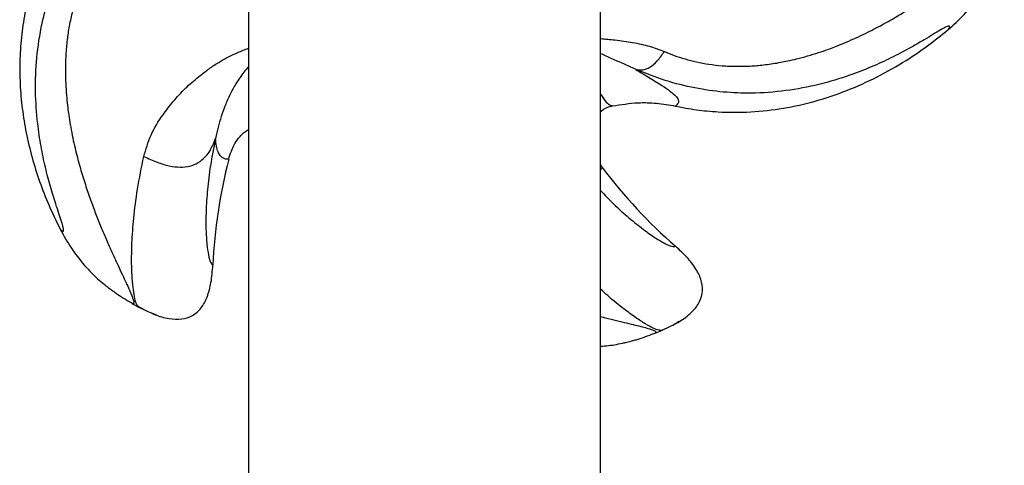
# Model space of a CAD drawing. Units: inches. Extents: x 33 to 1919, y 28 to 1228.
# Drawn here: x 516 to 525, y 324 to 328 of the extents above; entities that cross this region are included whole.
import ezdxf

# ---------------------------------------------------------------- set-up
doc = ezdxf.new("R2010")
doc.units = ezdxf.units.IN
doc.header["$LTSCALE"] = 115
doc.header["$MEASUREMENT"] = 0

msp = doc.modelspace()

# ---------------------------------------------------------------- linework, layer by layer
at = {"color": 7, "linetype": 'Continuous', "lineweight": 25}
for p, q in [((521.4134469, 327.0035315), (521.3948448, 327.0361582)), ((516.8038797, 325.6192241), (516.8686781, 325.5891804)), ((516.9637919, 325.5483275), (516.9805149, 325.5407851)), ((522.0053407, 325.3878423), (522.069231, 325.4197718)), ((522.1604736, 325.4686634), (522.176797, 325.4770354))]:
    msp.add_line(p, q, dxfattribs=at)
at = {"color": 8, "linetype": 'Continuous', "lineweight": 25}
msp.add_line((521.4134504, 327.0035269), (521.3948448, 326.9828007), dxfattribs=at)
at = {"color": 7, "linetype": 'Continuous', "lineweight": 25}
for centre, radius, start, end in [((522.7850527, 325.7913651), 5.25, 165.68602122, 177.33215644), ((525.5999558, 330.1714399), 5.25, 217.11459265, 228.76072787), ((519.6448448, 330.9040058), 6, 241.02716706, 241.73857266), ((519.6448448, 330.9040058), 6, 292.45504, 293.16682119)]:
    msp.add_arc(centre, radius, start, end, dxfattribs=at)
for points, knots in [([(517.8948448, 341.1539989), (517.8948448, 341.151336), (517.8948448, 341.1461231), (517.8948448, 341.1053622), (517.8948448, 341.0445215), (517.8948448, 340.964667), (517.8948448, 340.862268), (517.8948448, 340.7362382), (517.8948448, 340.5866624), (517.8948448, 340.4285561), (517.8948448, 340.2609276), (517.8948448, 340.0875089), (517.8948448, 339.9121931), (517.8948448, 339.7414638), (517.8948448, 339.5374977), (517.8948448, 339.2856974), (517.8948448, 338.9607367), (517.8948448, 338.5930469), (517.8948448, 338.1792503), (517.8948448, 337.7363933), (517.8948448, 337.2674753), (517.8948448, 336.7756681), (517.8948448, 336.2628432), (517.8948448, 335.7308712), (517.8948448, 335.1816983), (517.8948448, 334.6172318), (517.8948448, 334.0394794), (517.8948448, 333.4505541), (517.8948448, 332.8539778), (517.8948448, 332.2579747), (517.8948448, 331.6713482), (517.8948448, 331.1013), (517.8948448, 330.6378689), (517.8948448, 330.2773799), (517.8948448, 330.0128773), (517.8948448, 329.739334), (517.8948448, 329.4425824), (517.8948448, 329.1105886), (517.8948448, 328.7424979), (517.8948448, 328.3396281), (517.8948448, 327.9037066), (517.8948448, 327.4369685), (517.8948448, 326.9422475), (517.8948448, 326.4230974), (517.8948448, 325.9228697), (517.8948448, 325.4463491), (517.8948448, 324.9970488), (517.8948448, 324.5449855), (517.8948448, 324.0917305), (517.8948448, 323.803337), (517.8948448, 323.6561612)], [0, 0, 0, 0, 0.022088326, 0.043238131, 0.063449279, 0.082721752, 0.101055519, 0.122651873, 0.142781646, 0.161444728, 0.178641116, 0.196159473, 0.211837961, 0.225735772, 0.239180625, 0.260498218, 0.282049568, 0.306822731, 0.331897661, 0.357231821, 0.382599193, 0.407966524, 0.433333843, 0.458701198, 0.484068551, 0.509435869, 0.534803202, 0.560170573, 0.585537894, 0.61072155, 0.635144394, 0.658764262, 0.681581179, 0.692689475, 0.703596991, 0.71452798, 0.726839168, 0.740758499, 0.756285957, 0.773421455, 0.792164982, 0.812516436, 0.834475715, 0.858042765, 0.88321756, 0.904516098, 0.926843636, 0.950200153, 0.97458565, 1, 1, 1, 1]), ([(521.3948448, 323.6561612), (521.3948448, 323.7837863), (521.3948448, 324.0336135), (521.3948448, 324.4226722), (521.3948448, 324.8081915), (521.3948448, 325.1889762), (521.3948448, 325.5905832), (521.3948448, 326.0098869), (521.3948448, 326.4428315), (521.3948448, 326.8531655), (521.3948448, 327.2515248), (521.3948448, 327.6335358), (521.3948448, 327.9952351), (521.3948448, 328.3290491), (521.3948448, 328.7097715), (521.3948448, 329.1545203), (521.3948448, 329.6934149), (521.3948448, 330.2660555), (521.3948448, 330.871248), (521.3948448, 331.481353), (521.3948448, 332.0917488), (521.3948448, 332.6981805), (521.3948448, 333.298193), (521.3948448, 333.889645), (521.3948448, 334.4704578), (521.3948448, 335.0385272), (521.3948448, 335.5917977), (521.3948448, 336.128357), (521.3948448, 336.6450247), (521.3948448, 337.1350741), (521.3948448, 337.5927687), (521.3948448, 338.0146211), (521.3948448, 338.3395964), (521.3948448, 338.5821773), (521.3948448, 338.7553039), (521.3948448, 338.9293415), (521.3948448, 339.1123337), (521.3948448, 339.3096603), (521.3948448, 339.519112), (521.3948448, 339.7368557), (521.3948448, 339.9585782), (521.3948448, 340.1793802), (521.3948448, 340.3937428), (521.3948448, 340.5954755), (521.3948448, 340.7647812), (521.3948448, 340.9018998), (521.3948448, 341.0084932), (521.3948448, 341.0894575), (521.3948448, 341.1435656), (521.3948448, 341.1504758), (521.3948448, 341.1540023)], [0, 0, 0, 0, 0.022088313, 0.043238064, 0.063449184, 0.082721625, 0.101055398, 0.122651757, 0.142781533, 0.161444616, 0.178641005, 0.196159363, 0.211837851, 0.225735662, 0.239180514, 0.260498107, 0.282049457, 0.306822619, 0.331897548, 0.357231708, 0.382599079, 0.40796641, 0.433333728, 0.458701083, 0.484068436, 0.509435753, 0.534803086, 0.560170456, 0.585537777, 0.610721433, 0.635144276, 0.658764144, 0.68158106, 0.692689356, 0.703596871, 0.71452786, 0.726839048, 0.740758379, 0.756285837, 0.773421333, 0.79216486, 0.812516312, 0.834475588, 0.858042635, 0.883217426, 0.90451596, 0.926843509, 0.950200065, 0.974585623, 1, 1, 1, 1]), ([(516.0225156, 326.3947), (516.0296891, 326.3871644), (516.0439492, 326.3721846), (516.0553272, 326.3695619), (516.0589173, 326.3816663), (516.0537069, 326.4128159), (516.0378717, 326.4673645), (516.011603, 326.5474844), (515.974253, 326.6608714), (515.9267932, 326.8138307), (515.8753372, 327.0075121), (515.8308494, 327.2183426), (515.7933503, 327.4697093), (515.7730601, 327.7639697), (515.7847145, 328.0989002), (515.8328447, 328.4148404), (515.9112658, 328.7081427), (516.0144369, 328.9765135), (516.1491888, 329.2457698), (516.2714595, 329.4224744), (516.3324879, 329.5106721)], [0, 0, 0, 0, 0.029420985, 0.058485541, 0.087491828, 0.116769787, 0.15613188, 0.195515599, 0.235279536, 0.295933776, 0.35702697, 0.418607361, 0.48101018, 0.565785232, 0.651171025, 0.736894681, 0.801871736, 0.86786974, 0.93405046, 1, 1, 1, 1]), ([(515.8864514, 329.2045622), (515.8579563, 329.1393547), (515.8008037, 329.0085681), (515.7312938, 328.7964047), (515.6758236, 328.5707993), (515.6379948, 328.3303314), (515.620189, 328.0852836), (515.6223619, 327.8382047), (515.6438096, 327.5929449), (515.6835288, 327.3490976), (515.7410976, 327.1069931), (515.8169459, 326.8656892), (515.9091062, 326.6269717), (515.9846544, 326.4722445), (516.0225166, 326.3947005)], [0, 0, 0, 0, 0.073267981, 0.146953576, 0.229648153, 0.312346166, 0.397393112, 0.482446967, 0.56659492, 0.650749476, 0.736722573, 0.822700949, 0.911143721, 1, 1, 1, 1]), ([(524.847137, 328.3759108), (524.9023222, 328.4253273), (525.0184177, 328.5292867), (525.1524058, 328.6982986), (525.2443685, 328.8395182), (525.2807505, 328.9178875), (525.2921566, 328.9424572)], [0, 0, 0, 0, 0.305700112, 0.643113674, 0.888111985, 1, 1, 1, 1]), ([(524.847137, 328.3759108), (524.8528873, 328.3845813), (524.8643184, 328.4018172), (524.8643436, 328.4134935), (524.8517438, 328.4143001), (524.8225346, 328.4022889), (524.7728772, 328.3747125), (524.7006114, 328.3312741), (524.5983785, 328.2696295), (524.4598149, 328.189323), (524.2824396, 328.096059), (524.0867946, 328.0057724), (523.8500744, 327.9132791), (523.5677068, 327.8280186), (523.2385804, 327.7648517), (522.9198514, 327.7414718), (522.6164525, 327.7526608), (522.3318526, 327.7935271), (522.039362, 327.8649853), (521.8398799, 327.94487), (521.7403134, 327.9847425)], [0, 0, 0, 0, 0.029420985, 0.0584855409, 0.0874918281, 0.1167697872, 0.1561318797, 0.1955155989, 0.2352795363, 0.2959337756, 0.35702697, 0.4186073606, 0.4810101799, 0.5657852321, 0.6511710246, 0.7368946811, 0.8018717362, 0.8678697404, 0.93405046, 1, 1, 1, 1]), ([(522.138001, 327.6180049), (522.2081178, 327.6047161), (522.3483505, 327.5781387), (522.5986668, 327.5548659), (522.8877441, 327.5547241), (523.2119437, 327.5913866), (523.5318796, 327.6627164), (523.8437921, 327.7681507), (524.145358, 327.9040405), (524.4118583, 328.0558932), (524.6460761, 328.2137872), (524.7801155, 328.3218696), (524.8471363, 328.3759117)], [0, 0, 0, 0, 0.073488813, 0.146976793, 0.258650391, 0.370696196, 0.482427818, 0.595721083, 0.709313005, 0.822672384, 0.91133475, 1, 1, 1, 1]), ([(521.7401212, 327.9847908), (521.7637489, 327.9800049), (521.8085037, 327.9709396), (521.8856256, 327.9999649), (521.9620821, 328.0647825), (522.0054984, 328.1277243), (522.0284194, 328.1609534)], [0, 0, 0, 0, 0.263967124, 0.5, 0.736032876, 1, 1, 1, 1]), ([(521.7401405, 327.9847789), (521.7914655, 327.9534172), (521.8946496, 327.8903675), (522.0077691, 327.8212018), (522.0906632, 327.7643593), (522.1436722, 327.7178332), (522.169505, 327.6787288), (522.1714696, 327.6446753), (522.149164, 327.6268729), (522.1380199, 327.6179785)], [0, 0, 0, 0, 0.146832673, 0.295193189, 0.445597107, 0.584029474, 0.723054275, 0.861634513, 1, 1, 1, 1]), ([(521.5144743, 327.6192253), (521.5982954, 327.6327017), (521.7430908, 327.6559814), (521.953361, 327.6502854), (522.0760545, 327.6288329), (522.1380001, 327.6180019)], [0, 0, 0, 0, 0.404987937, 0.69958953, 1, 1, 1, 1]), ([(521.5144721, 327.6192352), (521.4947617, 327.6136851), (521.4553738, 327.602594), (521.4141844, 327.5797412), (521.3977968, 327.5608187), (521.3948448, 327.5574101)], [0, 0, 0, 0, 0.45092195, 0.901090846, 1, 1, 1, 1]), ([(517.6980366, 327.0893511), (517.7151555, 327.1429783), (517.7374792, 327.2129102), (517.787116, 327.2875975), (517.8191173, 327.3255243), (517.8539898, 327.3597361), (517.8813029, 327.3767542), (517.8948448, 327.3851919)], [0, 0, 0, 0, 0.460027718, 0.599893355, 0.73556329, 0.868890802, 1, 1, 1, 1]), ([(516.8546509, 327.1177408), (516.8983718, 327.0970348), (516.9794011, 327.0586598), (517.1020249, 327.0214546), (517.2134666, 327.0069743), (517.313734, 327.0174651), (517.4001247, 327.0534227), (517.4710571, 327.1132853), (517.5286929, 327.1953467), (517.5535446, 327.2600693), (517.5669538, 327.2949917)], [0, 0, 0, 0, 0.15297833, 0.283519643, 0.396657368, 0.5, 0.603342632, 0.716480357, 0.84702167, 1, 1, 1, 1]), ([(517.567025, 327.2949703), (517.549006, 327.2040956), (517.5130102, 327.0225596), (517.4848996, 326.7817165), (517.4713356, 326.5681644), (517.4710975, 326.3864112), (517.4803543, 326.2395433), (517.496542, 326.130259), (517.5169855, 326.0571934), (517.5328413, 326.0428691), (517.5407429, 326.0357307)], [0, 0, 0, 0, 0.1232149753, 0.2461407059, 0.3712651732, 0.4955006214, 0.6216043641, 0.7466166214, 0.8737294524, 1, 1, 1, 1]), ([(517.6980352, 327.0893454), (517.6875379, 327.0892476), (517.6667309, 327.0890537), (517.6384009, 327.1012624), (517.6131517, 327.1238254), (517.5917644, 327.1618173), (517.5751015, 327.2148389), (517.5696776, 327.2686528), (517.5670249, 327.2949713)], [0, 0, 0, 0, 0.168465032, 0.333919752, 0.50564979, 0.667134036, 0.837206694, 1, 1, 1, 1]), ([(516.0225156, 326.3947), (516.0584132, 326.3299021), (516.1339325, 326.1935843), (516.2688917, 326.0253468), (516.386107, 325.9042656), (516.4544157, 325.8513569), (516.4758313, 325.8347695)], [0, 0, 0, 0, 0.305700112, 0.643113674, 0.888111985, 1, 1, 1, 1]), ([(522.1310041, 325.4506432), (522.1412547, 325.455617), (522.1960619, 325.4822106), (522.2794992, 325.5441425), (522.3678429, 325.6398884), (522.4122747, 325.7516264), (522.4049866, 325.8713747), (522.3517408, 325.990427), (522.2611162, 326.1106621), (522.1819512, 326.183976), (522.1391294, 326.2236328)], [0, 0, 0, 0, 0.034803599, 0.186084737, 0.314266366, 0.428675627, 0.542837283, 0.67075202, 0.821903934, 1, 1, 1, 1]), ([(516.9313292, 325.5601322), (516.9416091, 325.5552191), (516.9965725, 325.5289499), (517.0970151, 325.50233), (517.2269537, 325.4929566), (517.3420168, 325.527886), (517.4310957, 325.6082459), (517.4909763, 325.724103), (517.5284764, 325.8699216), (517.5364369, 325.9775257), (517.5407429, 326.0357307)], [0, 0, 0, 0, 0.034803599, 0.186084737, 0.314266366, 0.428675627, 0.542837283, 0.67075202, 0.821903934, 1, 1, 1, 1]), ([(516.4743652, 325.8329337), (516.4765909, 325.8311076), (516.4916168, 325.8187797), (516.5183148, 325.7994204), (516.5623723, 325.7678642), (516.6335528, 325.7178191), (516.6964331, 325.6813507), (516.7476304, 325.6516581)], [0, 0, 0, 0, 0.048095595, 0.324687887, 0.422046253, 0.529429217, 1, 1, 1, 1]), ([(516.7840522, 325.6347827), (516.8213448, 325.6132705), (516.8824692, 325.578011), (516.9409, 325.5556178), (516.9636816, 325.5468869)], [0, 0, 0, 0, 0.610109109, 1, 1, 1, 1]), ([(521.9808143, 325.3820412), (522.0208847, 325.3977851), (522.0865621, 325.4235901), (522.1405009, 325.4553112), (522.1615311, 325.467679)], [0, 0, 0, 0, 0.610109109, 1, 1, 1, 1]), ([(521.6328068, 325.2634633), (521.6356223, 325.2640649), (521.6546291, 325.2681262), (521.6864108, 325.2769293), (521.7385518, 325.2916998), (521.8220589, 325.3161484), (521.8897764, 325.3425725), (521.944912, 325.3640871)], [0, 0, 0, 0, 0.048095595, 0.324687887, 0.422046253, 0.529429217, 1, 1, 1, 1]), ([(521.3948448, 325.2293916), (521.4479174, 325.2336328), (521.5280433, 325.240036), (521.6059738, 325.2592625), (521.6322857, 325.2657541)], [0, 0, 0, 0, 0.66236614, 1, 1, 1, 1])]:
    msp.add_open_spline(points, degree=3, knots=knots, dxfattribs=at)
at = {"color": 8, "linetype": 'Continuous', "lineweight": 25}
for points, knots in [([(522.0284383, 328.1609832), (522.0611836, 328.1472463), (522.1286139, 328.1189586), (522.235581, 328.0845066), (522.3503604, 328.0552588), (522.4731838, 328.0328319), (522.581328, 328.0205545), (522.6726439, 328.0148827), (522.7453851, 328.0129089), (522.820418, 328.0135146), (522.8931427, 328.0166742), (522.9642718, 328.0220915), (523.0345212, 328.0295403), (523.109063, 328.0397393), (523.1828434, 328.0521715), (523.2615168, 328.0678423), (523.3505663, 328.088297), (523.4532029, 328.1157529), (523.5560228, 328.1475002), (523.6464584, 328.1786882), (523.729859, 328.2099414), (523.8167435, 328.2448308), (523.910572, 328.2854715), (524.0044681, 328.3292346), (524.0923976, 328.3729348), (524.1744934, 328.4160882), (524.2765315, 328.4723707), (524.3952342, 328.5420703), (524.5264463, 328.6247872), (524.6488912, 328.7065934), (524.7663363, 328.7887453), (524.8783472, 328.8703015), (524.9815817, 328.9479927), (525.073413, 329.0186878), (525.1540237, 329.0814925), (525.2235936, 329.1356563), (525.2820702, 329.1803015), (525.3370991, 329.2203315), (525.3812175, 329.2480917), (525.4071422, 329.2583993), (525.4072839, 329.2487026), (525.4073343, 329.2452526)], [0, 0, 0, 0, 0.020879291, 0.042995469, 0.066406362, 0.091170988, 0.117349424, 0.13143391, 0.145985407, 0.161012883, 0.176525359, 0.189793128, 0.203999623, 0.219156574, 0.235276193, 0.249327064, 0.26784707, 0.290898356, 0.314280415, 0.333984218, 0.350055565, 0.369653822, 0.392603491, 0.414654028, 0.43578771, 0.455988521, 0.475242183, 0.512907023, 0.54902916, 0.583577482, 0.619744275, 0.658055103, 0.695499632, 0.732119913, 0.768217701, 0.803670755, 0.838571115, 0.873025972, 0.923048897, 0.97262107, 1, 1, 1, 1]), ([(516.4401961, 329.1905538), (516.4195171, 329.1616864), (516.376934, 329.1022413), (516.3195433, 329.0056224), (516.265488, 328.900229), (516.2162927, 328.7854755), (516.1802587, 328.6827747), (516.1544095, 328.5950103), (516.1362986, 328.524532), (516.1201928, 328.4512456), (516.1070904, 328.3796412), (516.0965442, 328.3090901), (516.0881742, 328.2389444), (516.0815305, 328.164002), (516.0772332, 328.0893051), (516.0750047, 328.0091171), (516.0751312, 327.9177486), (516.0790599, 327.8115758), (516.0871316, 327.7042694), (516.0974139, 327.6091612), (516.1093251, 327.5208972), (516.1240061, 327.4284274), (516.1427491, 327.3279079), (516.1645211, 327.2266279), (516.1875596, 327.1311787), (516.2113629, 327.0415387), (516.2435287, 326.9295349), (516.285067, 326.7982986), (516.3365125, 326.65197), (516.3890212, 326.5143915), (516.4429793, 326.3816105), (516.4975659, 326.25426), (516.5503374, 326.1363259), (516.5988257, 326.0310659), (516.6421182, 325.9385009), (516.6794432, 325.8586227), (516.7099567, 325.7916777), (516.7367381, 325.729121), (516.753985, 325.6799315), (516.7582654, 325.6523631), (516.7487803, 325.6543827), (516.7454055, 325.6551012)], [0, 0, 0, 0, 0.020879291, 0.042995469, 0.066406362, 0.091170988, 0.117349424, 0.13143391, 0.145985407, 0.161012883, 0.176525359, 0.189793128, 0.203999623, 0.219156574, 0.235276193, 0.249327064, 0.26784707, 0.290898356, 0.314280415, 0.333984218, 0.350055565, 0.369653822, 0.392603491, 0.414654028, 0.43578771, 0.455988521, 0.475242183, 0.512907023, 0.54902916, 0.583577482, 0.619744275, 0.658055103, 0.695499632, 0.732119913, 0.768217701, 0.803670755, 0.838571115, 0.873025972, 0.923048897, 0.97262107, 1, 1, 1, 1]), ([(521.3948448, 328.2885739), (521.4423938, 328.2849069), (521.5511012, 328.2765235), (521.7140808, 328.2511667), (521.8813732, 328.217467), (521.9805474, 328.1793518), (522.0284194, 328.1609534)], [0, 0, 0, 0, 0.209527151, 0.479025609, 0.748522947, 1, 1, 1, 1]), ([(516.8546509, 327.1177408), (516.875566, 327.1884312), (516.9178198, 327.3312443), (517.0264153, 327.5111118), (517.1465174, 327.6649822), (517.2617733, 327.7941409), (517.3833211, 327.8956171), (517.4891458, 327.9804229), (517.5835016, 328.045109), (517.6835922, 328.1007057), (517.7848448, 328.1520181), (517.8587634, 328.1792579), (517.8948448, 328.1925543)], [0, 0, 0, 0, 0.163312538, 0.329933839, 0.442577092, 0.55990776, 0.667543777, 0.738883602, 0.807461107, 0.870815627, 0.936942128, 1, 1, 1, 1]), ([(521.7401212, 327.9847908), (521.701347, 328.0022266), (521.6216363, 328.0380705), (521.5092807, 328.0880171), (521.4325342, 328.1220547), (521.3948448, 328.1387702)], [0, 0, 0, 0, 0.325250428, 0.668637801, 1, 1, 1, 1]), ([(517.8948448, 328.0076375), (517.8946204, 328.0074209), (517.8769427, 327.9903623), (517.8489192, 327.9542828), (517.8062027, 327.8984562), (517.7579085, 327.8235607), (517.7103225, 327.733405), (517.6618074, 327.6242383), (517.6237065, 327.5169279), (517.5918483, 327.4103638), (517.5751854, 327.3331404), (517.5669538, 327.2949917)], [0, 0, 0, 0, 0.0009476009, 0.0746378575, 0.1546497373, 0.2375751544, 0.3886684904, 0.5505526346, 0.7041313179, 0.853839276, 1, 1, 1, 1]), ([(521.3948448, 327.735243), (521.4049229, 327.7203246), (521.4376635, 327.6718588), (521.4749242, 327.6302756), (521.5012705, 327.6229089), (521.5144164, 327.6192332)], [0, 0, 0, 0, 0.182209719, 0.591947702, 1, 1, 1, 1]), ([(516.7931886, 325.633387), (516.7900123, 325.6368817), (516.7800221, 325.6478732), (516.7652638, 325.6991678), (516.7498043, 325.7849075), (516.7384276, 325.901252), (516.7322807, 326.0545957), (516.7347299, 326.2524246), (516.7523149, 326.5012242), (516.7874884, 326.7882341), (516.8321367, 327.0070234), (516.8547233, 327.1177043)], [0, 0, 0, 0, 0.04931422, 0.155105708, 0.260209254, 0.365279465, 0.471775831, 0.598798497, 0.729248065, 0.863032363, 1, 1, 1, 1]), ([(521.3948448, 326.7768362), (521.4364066, 326.7334857), (521.5360677, 326.6295357), (521.6793506, 326.5021348), (521.8215958, 326.3876102), (521.942114, 326.3035521), (522.0376699, 326.2479969), (522.1075356, 326.2184442), (522.1286215, 326.2219071), (522.1391294, 326.2236328)], [0, 0, 0, 0, 0.106132701, 0.254495493, 0.401804156, 0.551328096, 0.699557838, 0.850278276, 1, 1, 1, 1]), ([(521.9876019, 325.3883141), (521.9828891, 325.3880102), (521.968066, 325.387054), (521.9187712, 325.4074762), (521.8420541, 325.4489356), (521.7441634, 325.5122515), (521.6197809, 325.6043779), (521.5025929, 325.6974825), (521.4187102, 325.7758194), (521.3948448, 325.7981069)], [0, 0, 0, 0, 0.075948907, 0.238878543, 0.400748678, 0.562567474, 0.726582693, 0.922210499, 1, 1, 1, 1]), ([(521.3948448, 325.5247191), (521.4107686, 325.520569), (521.4677786, 325.5057112), (521.5551251, 325.4844679), (521.6549616, 325.460395), (521.7405609, 325.4398277), (521.8119577, 325.4219305), (521.8775551, 325.4038696), (521.9267697, 325.3866832), (521.9509914, 325.3728415), (521.9434987, 325.3666849), (521.9408328, 325.3644944)], [0, 0, 0, 0, 0.044534642, 0.159442253, 0.272710379, 0.383955449, 0.49346627, 0.601579182, 0.758541793, 0.914090024, 1, 1, 1, 1])]:
    msp.add_open_spline(points, degree=3, knots=knots, dxfattribs=at)

doc.saveas('drawing.dxf')
